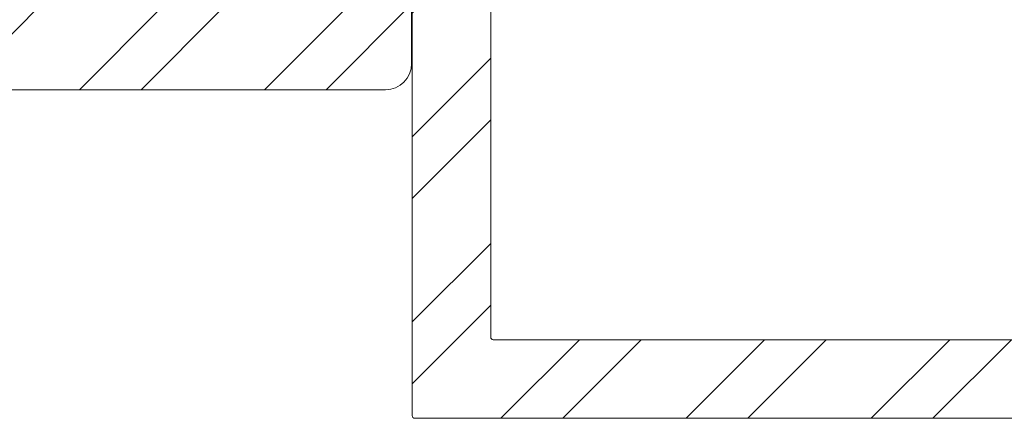
# Model space of a CAD drawing. Units: inches. Extents: x 36 to 326, y -123 to 118.
# Drawn here: x 63 to 64, y 108 to 109 of the extents above; entities that cross this region are included whole.
import ezdxf

# ---------------------------------------------------------------- set-up
doc = ezdxf.new("R2010")
doc.units = ezdxf.units.IN
doc.header["$MEASUREMENT"] = 0
doc.layers.add('1', color=3, linetype='Continuous')

msp = doc.modelspace()

# ---------------------------------------------------------------- hatches: boundary and pattern name
at = {"layer": '1', "lineweight": 5}
h = msp.add_hatch(dxfattribs=at)
h.set_pattern_fill('ANSI32', color=254, scale=0.4)
h.set_pattern_definition([(45, (-138.78202, 429.8308), (-0.10606602, 0.10606602), []), (45, (-138.71131, 429.8308), (-0.10606602, 0.10606602), [])])
h.paths.add_polyline_path([(64.1557, 113.6798, -0.414702), (64.1587, 113.6828), (65.3642, 113.6828, -0.414214), (65.3672, 113.6798), (65.3672, 113.6228, -0.414214), (65.3372, 113.5928), (65.1202, 113.5928, 0.414214), (65.1172, 113.5898), (65.1172, 112.6928, 0.414214), (65.1272, 112.6828), (66.5372, 112.6828, -0.414214), (66.6172, 112.6028, -0.414214), (66.6072, 112.5928), (65.1272, 112.5928, 0.414214), (65.1172, 112.5828), (65.1172, 110.6878), (63.5622, 110.6878, -0.414214), (63.5322, 110.7178), (63.5322, 110.7748, -0.414214), (63.5352, 110.7778), (64.1527, 110.7778, 0.414214), (64.1557, 110.7808)])
h.paths.add_polyline_path([(65.0272, 113.5898, 0.414214), (65.0242, 113.5928), (64.2487, 113.5928, 0.414214), (64.2457, 113.5898), (64.2457, 110.7808, 0.414214), (64.2487, 110.7778), (65.0242, 110.7778, 0.414214), (65.0272, 110.7808)], flags=16)
h.paths.add_polyline_path([(63.3522, 110.8978, -0.414214), (63.3622, 110.9078), (63.4672, 110.9078, -0.414214), (63.4772, 110.8978), (63.4772, 110.5658), (65.1172, 110.5658), (65.1222, 108.8158, -0.414214), (65.1192, 108.8128), (64.9052, 108.8128, 0.414214), (64.9022, 108.8098), (64.9022, 108.3158, -0.414214), (64.8992, 108.3128), (63.3552, 108.3128, -0.414214), (63.3522, 108.3158)])
h.paths.add_polyline_path([(63.4422, 110.4758), (63.4422, 108.4058, 0.414214), (63.4452, 108.4028), (64.8092, 108.4028, 0.414214), (64.8122, 108.4058), (64.8122, 108.8998, -0.414214), (64.8152, 108.9028), (65.0322, 108.9028), (65.0322, 110.4758)], flags=16)
h = msp.add_hatch(dxfattribs=at)
h.set_pattern_fill('ANSI32', color=254, scale=0.4)
h.set_pattern_definition([(45, (-181.18252, 354.77282), (-0.10606602, 0.10606602), []), (45, (-181.11181, 354.77282), (-0.10606602, 0.10606602), [])])
h.paths.add_polyline_path([(63.3516, 110.9075), (63.2532, 110.9075), (63.2532, 108.8125, -0.414214), (63.2232, 108.7825), (61.8629, 108.7825, -0.414214), (61.8329, 108.8125), (61.8329, 110.9075), (61.7404, 110.9075), (61.7404, 108.7191, 0.414214), (61.7704, 108.6891), (63.3216, 108.6891, 0.414214), (63.3516, 108.7191)])

# ---------------------------------------------------------------- linework, layer by layer
at = {"lineweight": 5}
for p, q in [((63.3522, 110.8978), (63.3522, 108.3158)), ((63.4422, 110.4758), (63.4422, 108.4058)), ((63.4452, 108.4028), (64.8092, 108.4028)), ((63.3552, 108.3128), (64.8992, 108.3128))]:
    msp.add_line(p, q, dxfattribs=at)
for centre in [(63.4452, 108.4058), (63.3552, 108.3158)]:
    msp.add_arc(centre, 0.003, 180, 270, dxfattribs=at)
at = {"layer": '1', "color": 0, "lineweight": 5}
for p, q in [((63.3516, 108.7191), (63.3516, 110.9075)), ((63.3216, 108.6891), (61.7704, 108.6891))]:
    msp.add_line(p, q, dxfattribs=at)
msp.add_arc((63.3216, 108.7191), 0.03, 270, 0, dxfattribs=at)

doc.saveas('drawing.dxf')
